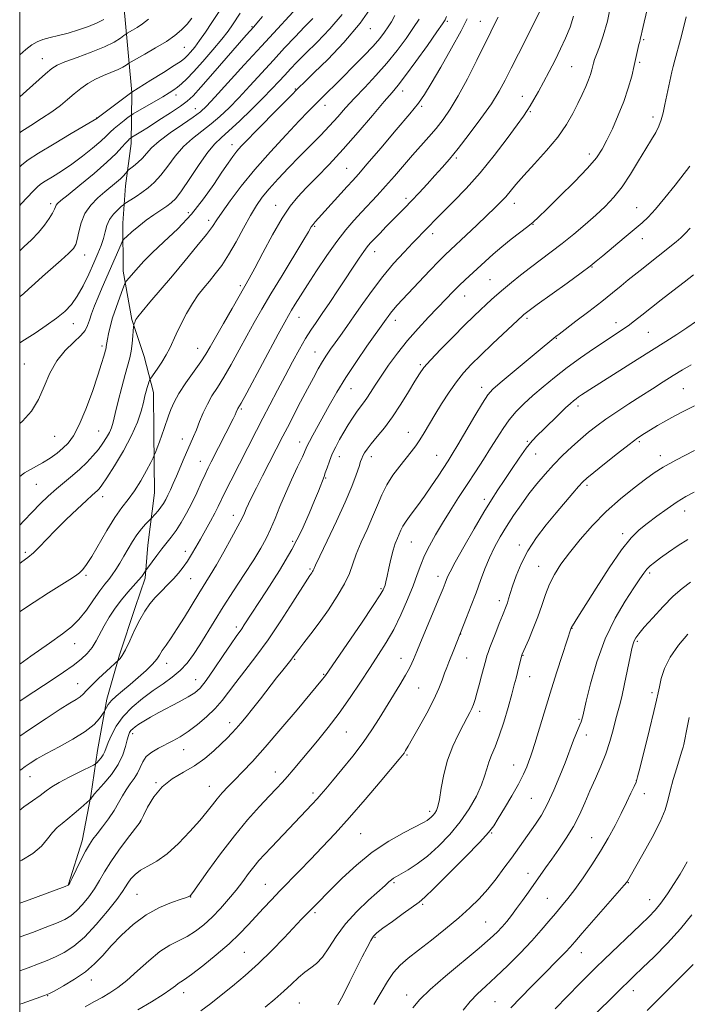
# Model space of a CAD drawing. Extents: x 2144800 to 2147700, y 312300 to 315200.
# Drawn here: x 2145000 to 2145237, y 313021 to 313370 of the extents above; entities that cross this region are included whole.
import ezdxf

# ---------------------------------------------------------------- set-up
doc = ezdxf.new("R2010")
doc.units = 0
doc.header["$MEASUREMENT"] = 0
for name, color, linetype, lineweight in [('DTM HARD BREAKLINE', 7, 'Continuous', 0), ('DTM SPOT ELEVATION', 2, 'Continuous', 13), ('GRID LINE', 7, 'Continuous', 0), ('INDEX CONTOUR', 41, 'Continuous', 13), ('INTERMEDIATE CONTOUR', 44, 'Continuous', 0)]:
    doc.layers.add(name, color=color, linetype=linetype, lineweight=lineweight)

msp = doc.modelspace()

# ---------------------------------------------------------------- linework, layer by layer
at = {"layer": 'DTM HARD BREAKLINE'}
msp.add_polyline3d([(2145031.46, 313432.6, 1198.05), (2145034.63, 313396.66, 1192.64), (2145037.34, 313371.75, 1187.19), (2145039.72, 313344.71, 1181.99), (2145039.53, 313326.54, 1177.47), (2145037.52, 313311.57, 1175.19), (2145036.57, 313298.38, 1172.77), (2145036.72, 313281.29, 1170.56), (2145039.72, 313264.22, 1168.18), (2145044.11, 313251.08, 1167.04), (2145047.43, 313238.29, 1165.4), (2145047.56, 313224.05, 1164.58), (2145047.75, 313202.68, 1163.08), (2145045.42, 313184.14, 1160.88), (2145044.46, 313172.38, 1159.74), (2145040.99, 313162.02, 1158.49), (2145035.44, 313145.24, 1158.24), (2145030.95, 313129.53, 1156.35), (2145027.55, 313111.34, 1154.82), (2145025.2, 313095.29, 1152.15), (2145022.13, 313079.24, 1150.55), (2145017.28, 313063.88, 1150.05)], dxfattribs=at)
at = {"layer": 'DTM SPOT ELEVATION'}
for p in [(2145082.41, 313367.97, 1178.14), (2145124.39, 313367.27, 1169.29), (2145151.68, 313369.9, 1163.77), (2145163.35, 313369.88, 1160.8), (2145058.33, 313360.63, 1183.02), (2145221.3, 313363.34, 1151.81), (2145008.04, 313356.61, 1186.77), (2145195.7, 313353.79, 1155.02), (2145219.86, 313355.31, 1151.78), (2145055.48, 313343.8, 1179.47), (2145097.72, 313345.9, 1170.12), (2145135.8, 313345.24, 1163.42), (2145178.23, 313343.35, 1156.7), (2145108.23, 313340.1, 1167.35), (2145142.59, 313339.81, 1161.71), (2145027.33, 313335.59, 1182.03), (2145062.33, 313338.88, 1176.73), (2145181.12, 313337.85, 1155.82), (2145224.54, 313336.02, 1150.49), (2145075.29, 313326.2, 1170.63), (2145201.99, 313322.8, 1152.49), (2145154.89, 313321.49, 1157.74), (2145115.89, 313317.73, 1162.91), (2145010.98, 313305.29, 1178.39), (2145090.72, 313304.69, 1164.68), (2145136.93, 313307.09, 1158.4), (2145175.38, 313305.41, 1153.4), (2145059.8, 313302.01, 1170.63), (2145218.8, 313303.78, 1148.84), (2145067.07, 313299.33, 1168.48), (2145104.62, 313297.25, 1161.82), (2145181.97, 313297.96, 1151.95), (2145146.47, 313294.61, 1155.5), (2145220.77, 313292.88, 1147.3), (2145023.02, 313287.03, 1175.34), (2145125.89, 313288.16, 1157.34), (2145202.96, 313282.72, 1147.9), (2145078.21, 313276.19, 1164.33), (2145166.83, 313278.34, 1150.96), (2145157.83, 313272.49, 1151.25), (2145018.99, 313262.74, 1173.32), (2145099.09, 313264.93, 1159.22), (2145133.18, 313263.9, 1153.42), (2145179.85, 313264.62, 1147.71), (2145211.51, 313263.01, 1144.56), (2145222.97, 313259.62, 1143.03), (2145190.31, 313257.54, 1145.91), (2145029.19, 313254.75, 1170.34), (2145063.12, 313253.88, 1164.76), (2145104.77, 313252.67, 1156.79), (2145001.63, 313248.38, 1173), (2145142.02, 313248.1, 1150.23), (2145117.49, 313239.64, 1153.17), (2145163.8, 313240.09, 1146.54), (2145235.32, 313239.64, 1139), (2145078.55, 313232.41, 1159.79), (2145198.02, 313233.54, 1141.54), (2145027.99, 313224.62, 1168.97), (2145137.84, 313224.17, 1148.74), (2145012.36, 313222.72, 1171.11), (2145057.7, 313221.75, 1162.65), (2145099.33, 313220.7, 1154.63), (2145180.06, 313220.96, 1142.16), (2145219.75, 313220.81, 1137.74), (2145064.11, 313213.89, 1160.76), (2145113.31, 313215.52, 1151.35), (2145124.75, 313215.48, 1149.43), (2145147.9, 313216.05, 1146.87), (2145182.96, 313216.51, 1141.18), (2145227.15, 313215.85, 1136.54), (2145108.49, 313207.93, 1151.86), (2145005.92, 313205.76, 1169.13), (2145201.17, 313205.39, 1137.66), (2145029.38, 313201.29, 1165.42), (2145164.73, 313200.34, 1142.43), (2145235.81, 313196.3, 1133.31), (2145075.77, 313194.77, 1156.62), (2145096.83, 313185.44, 1152.41), (2145213.85, 313188.22, 1134.37), (2145058.76, 313181.97, 1158.59), (2145138.93, 313185.22, 1145.07), (2145177.2, 313184.23, 1138.44), (2145001.95, 313181.63, 1166.31), (2145102.96, 313175.65, 1150.2), (2145184.04, 313176.63, 1136.78), (2145023.53, 313173.44, 1163.75), (2145060.63, 313172.3, 1157.06), (2145148.36, 313173.05, 1142.56), (2145223.42, 313174.22, 1131.67), (2145128.17, 313168.67, 1146.2), (2145170.07, 313164.48, 1138.51), (2145076.85, 313155.1, 1152.38), (2145195.83, 313154.6, 1133.95), (2145156.37, 313152.67, 1139.97), (2145019.51, 313149.24, 1161.28), (2145219.04, 313150.02, 1129.76), (2145097.47, 313143.67, 1147.84), (2145135.25, 313143.98, 1142.7), (2145158.46, 313144.15, 1139.13), (2145178.47, 313145.08, 1135.93), (2145052.1, 313142.21, 1155.39), (2145107.84, 313138.31, 1146.12), (2145180.82, 313137.5, 1135.25), (2145020.58, 313135.01, 1158.79), (2145062.38, 313136.45, 1152.79), (2145141.46, 313133.48, 1141.06), (2145224.21, 313131.85, 1128.35), (2145163.15, 313125.16, 1137.57), (2145074.51, 313121.18, 1148.52), (2145198.39, 313122.43, 1132.17), (2145040.07, 313117.25, 1151.54), (2145115.85, 313117.9, 1143.09), (2145200.99, 313116.77, 1131.4), (2145058.16, 313111.66, 1149.21), (2145137.31, 313109.75, 1139.83), (2145175.22, 313106.13, 1134.73), (2145003.71, 313101.99, 1155.2), (2145090.62, 313103.68, 1144.67), (2145048.34, 313099.93, 1148.07), (2145067.24, 313098.6, 1146.75), (2145218.61, 313100.59, 1128.03), (2145104.05, 313096.28, 1142.39), (2145221.54, 313096.07, 1127.39), (2145181.44, 313094.42, 1133.13), (2145145.35, 313089.79, 1138.41), (2145042.63, 313085.95, 1148.01), (2145120.95, 313081.87, 1139.01), (2145167.33, 313082.13, 1133.9), (2145202.85, 313080.37, 1128.82), (2145180.25, 313067.74, 1130.62), (2145087.09, 313063.89, 1140.85), (2145132.79, 313064.45, 1135.76), (2145215.82, 313064.49, 1125.93), (2145041.63, 313060.32, 1144.94), (2145060.6, 313059.34, 1143.95), (2145142.94, 313056.73, 1133.75), (2145187.05, 313058.93, 1128.95), (2145223.44, 313058.48, 1124.73), (2145104.72, 313053.78, 1137.71), (2145165.27, 313050.56, 1130.99), (2145125.95, 313045.11, 1133.85), (2145079.64, 313039.71, 1139.03), (2145199.11, 313039.63, 1125.27), (2145025.36, 313029.91, 1143.44), (2145058.09, 313025.42, 1139.42), (2145217.6, 313026.14, 1121.37), (2145009.96, 313024.44, 1143.94), (2145099.16, 313021.75, 1135.01), (2145137.23, 313024.64, 1130.56), (2145168.55, 313022.25, 1126.95)]:
    msp.add_point(p, dxfattribs=at)
at = {"layer": 'GRID LINE', "flags": 128}
msp.add_lwpolyline([(2145000, 312500), (2147500, 312500), (2147500, 315000), (2145000, 315000), (2145000, 312500)], dxfattribs=at)
at = {"layer": 'INDEX CONTOUR', "flags": 128}
for points, elevation in [([(2145000, 313208.446), (2145001.739, 313209.793), (2145004.868, 313211.576), (2145008.039, 313213.281), (2145010.836, 313215.007), (2145013.238, 313216.758), (2145015.323, 313218.513), (2145017.192, 313220.367), (2145019.039, 313222.891), (2145021.074, 313226.772), (2145023.413, 313232.364), (2145025.767, 313238.68), (2145027.747, 313244.402), (2145029.063, 313248.502), (2145029.822, 313251.12), (2145030.617, 313254.142), (2145030.7, 313254.558), (2145030.877, 313255.9), (2145031.083, 313257.172), (2145031.45, 313259.039), (2145032.051, 313261.548), (2145032.965, 313264.716), (2145034.204, 313268.441), (2145035.516, 313272.115), (2145036.585, 313275.011), (2145037.196, 313276.625), (2145037.544, 313277.365), (2145037.93, 313277.867), (2145042.078, 313282.75), (2145044.041, 313284.868), (2145046.991, 313287.774), (2145051.155, 313291.667), (2145056.028, 313296.359), (2145060.916, 313301.562), (2145065.237, 313306.953), (2145068.852, 313312.07), (2145071.73, 313316.409), (2145073.892, 313319.62), (2145075.566, 313321.954), (2145077.032, 313323.814), (2145078.594, 313325.613), (2145080.642, 313327.801), (2145083.594, 313330.842), (2145092.079, 313339.465), (2145095.982, 313343.409), (2145098.765, 313346.199), (2145101.208, 313348.596), (2145104.434, 313351.701), (2145109.221, 313356.351), (2145114.968, 313362.338), (2145120.729, 313369.191), (2145125.702, 313376.366)], 1170), ([(2145000, 313304.623), (2145000.557, 313305.208), (2145004.74, 313309.677), (2145006.145, 313311.095), (2145007.401, 313312.134), (2145009.072, 313313.243), (2145011.582, 313314.792), (2145014.805, 313316.819), (2145018.467, 313319.282), (2145022.275, 313322.083), (2145025.835, 313324.897), (2145028.732, 313327.35), (2145030.703, 313329.178), (2145032.119, 313330.588), (2145033.506, 313331.903), (2145035.231, 313333.347), (2145037.033, 313334.752), (2145038.49, 313335.852), (2145039.374, 313336.501), (2145040.213, 313337.038), (2145050.701, 313343.165), (2145052.982, 313344.53), (2145054.634, 313345.585), (2145056.006, 313346.572), (2145057.437, 313347.749), (2145059.232, 313349.454), (2145061.69, 313352.039), (2145064.945, 313355.67), (2145068.483, 313359.762), (2145071.63, 313363.538), (2145073.888, 313366.425), (2145075.475, 313368.647), (2145078.208, 313372.77)], 1180), ([(2145000, 313057.172), (2145002.38, 313058.053), (2145016.096, 313063.149), (2145017.158, 313063.554), (2145017.35, 313063.649), (2145017.442, 313063.787), (2145017.773, 313064.43), (2145018.576, 313066.065), (2145019.981, 313068.953), (2145021.709, 313072.449), (2145023.376, 313075.68), (2145024.719, 313078.022), (2145025.957, 313079.845), (2145027.428, 313081.766), (2145029.356, 313084.245), (2145031.498, 313087.109), (2145033.495, 313090.031), (2145035.086, 313092.739), (2145036.41, 313095.197), (2145037.704, 313097.429), (2145039.13, 313099.469), (2145040.56, 313101.407), (2145041.786, 313103.345), (2145043.612, 313107.328), (2145044.897, 313109.167), (2145046.838, 313110.774), (2145049.247, 313112.189), (2145054.347, 313114.762), (2145056.934, 313116.222), (2145059.783, 313118.092), (2145062.998, 313120.519), (2145066.291, 313123.314), (2145069.287, 313126.201), (2145071.749, 313129.008), (2145074.022, 313131.961), (2145076.599, 313135.387), (2145079.86, 313139.571), (2145083.747, 313144.618), (2145088.09, 313150.593), (2145092.645, 313157.35), (2145096.868, 313163.917), (2145102.034, 313172.103), (2145102.893, 313173.414), (2145103.55, 313174.338), (2145103.839, 313174.773), (2145104.074, 313175.174), (2145104.3, 313175.658), (2145104.917, 313177.01), (2145106.416, 313180.184), (2145109.075, 313185.733), (2145112.336, 313192.625), (2145115.435, 313199.428), (2145117.762, 313204.969), (2145119.334, 313209.12), (2145120.321, 313212.006), (2145120.905, 313213.81), (2145121.285, 313214.928), (2145121.666, 313215.806), (2145122.247, 313216.844), (2145123.194, 313218.235), (2145124.663, 313220.118), (2145126.754, 313222.621), (2145129.332, 313225.787), (2145132.204, 313229.641), (2145135.16, 313234.088), (2145137.911, 313238.543), (2145140.156, 313242.299), (2145141.768, 313244.928), (2145143.359, 313247.105), (2145145.718, 313249.783), (2145149.355, 313253.613), (2145153.669, 313258.025), (2145157.773, 313262.146), (2145160.985, 313265.306), (2145163.426, 313267.645), (2145165.419, 313269.504), (2145167.273, 313271.198), (2145169.238, 313272.939), (2145171.551, 313274.915), (2145174.38, 313277.251), (2145177.625, 313279.853), (2145181.122, 313282.569), (2145188.481, 313288.103), (2145192.394, 313291.121), (2145196.471, 313294.415), (2145200.519, 313297.828), (2145204.298, 313301.147), (2145207.64, 313304.263), (2145210.68, 313307.484), (2145213.621, 313311.226), (2145216.601, 313315.715), (2145219.465, 313320.44), (2145221.991, 313324.699), (2145224.005, 313327.981), (2145225.539, 313330.518), (2145226.677, 313332.729), (2145227.512, 313334.988), (2145228.174, 313337.482), (2145228.806, 313340.353), (2145231.275, 313351.944), (2145231.709, 313353.83), (2145232.31, 313356.179), (2145234.278, 313363.473), (2145235.371, 313367.627), (2145236.341, 313371.525)], 1150), ([(2145000, 313128.796), (2145001.975, 313130.121), (2145011.511, 313136.381), (2145015.565, 313139.088), (2145019.007, 313141.513), (2145021.782, 313143.692), (2145023.977, 313145.758), (2145025.716, 313147.875), (2145027.139, 313150.183), (2145029.942, 313155.545), (2145031.743, 313158.614), (2145033.82, 313161.766), (2145036.063, 313164.791), (2145038.344, 313167.503), (2145042.178, 313171.693), (2145043.345, 313173.08), (2145044.042, 313174.034), (2145044.637, 313174.984), (2145044.959, 313175.453), (2145046.918, 313178.198), (2145048.572, 313180.457), (2145050.361, 313182.794), (2145053.762, 313186.992), (2145055.478, 313189.352), (2145057.286, 313192.218), (2145059.147, 313195.514), (2145060.998, 313199.081), (2145062.772, 313202.74), (2145064.389, 313206.211), (2145065.765, 313209.194), (2145066.878, 313211.536), (2145067.95, 313213.699), (2145075.684, 313228.947), (2145076.394, 313230.377), (2145076.814, 313231.257), (2145077.41, 313232.576), (2145078.499, 313234.537), (2145080.5, 313238.211), (2145091.651, 313258.91), (2145093.966, 313263.172), (2145095.336, 313265.624), (2145096.398, 313267.433), (2145097.712, 313269.608), (2145099.531, 313272.537), (2145102.027, 313276.452), (2145105.269, 313281.413), (2145108.907, 313286.81), (2145112.485, 313291.856), (2145115.652, 313295.961), (2145118.492, 313299.303), (2145121.196, 313302.258), (2145126.776, 313308.174), (2145129.774, 313311.441), (2145132.945, 313315.031), (2145139.336, 313322.401), (2145145.068, 313328.9), (2145147.662, 313331.933), (2145150.138, 313335.046), (2145152.686, 313338.706), (2145155.527, 313343.449), (2145158.767, 313349.53), (2145162.054, 313356.073), (2145167.025, 313366.188), (2145168.511, 313369.159), (2145169.654, 313371.389)], 1160), ([(2145041.904, 313019.366), (2145046.686, 313022.215), (2145050.856, 313024.806), (2145053.615, 313026.686), (2145055.223, 313027.918), (2145056.204, 313028.697), (2145057.093, 313029.278), (2145058.484, 313030.172), (2145060.982, 313031.953), (2145064.938, 313034.988), (2145069.675, 313038.818), (2145074.261, 313042.78), (2145077.983, 313046.346), (2145081.002, 313049.539), (2145083.699, 313052.52), (2145086.403, 313055.442), (2145089.244, 313058.421), (2145092.299, 313061.568), (2145099.243, 313068.671), (2145103.132, 313072.671), (2145107.309, 313077.023), (2145111.88, 313081.915), (2145116.972, 313087.569), (2145122.544, 313093.985), (2145127.881, 313100.262), (2145134.579, 313108.246), (2145135.746, 313109.679), (2145136.291, 313110.431), (2145136.837, 313111.295), (2145137.741, 313112.832), (2145139.295, 313115.541), (2145141.644, 313119.689), (2145144.346, 313124.601), (2145146.812, 313129.364), (2145148.593, 313133.255), (2145149.798, 313136.307), (2145150.673, 313138.737), (2145151.437, 313140.774), (2145152.196, 313142.679), (2145153.961, 313147.063), (2145158.482, 313158.511), (2145160.104, 313162.696), (2145161.815, 313167.239), (2145163.414, 313171.626), (2145164.962, 313175.77), (2145166.588, 313179.691), (2145168.399, 313183.426), (2145170.425, 313187.083), (2145172.676, 313190.788), (2145175.15, 313194.62), (2145177.794, 313198.497), (2145180.551, 313202.291), (2145183.371, 313205.902), (2145186.285, 313209.35), (2145189.335, 313212.684), (2145192.531, 313215.926), (2145195.747, 313218.991), (2145198.829, 313221.772), (2145201.697, 313224.213), (2145204.6, 313226.495), (2145207.868, 313228.855), (2145211.724, 313231.465), (2145215.963, 313234.23), (2145220.27, 313236.988), (2145224.383, 313239.606), (2145228.229, 313242.039), (2145231.785, 313244.273), (2145235.049, 313246.298), (2145238.108, 313248.129)], 1140), ([(2145139.465, 313020.048), (2145141.905, 313023.042), (2145145.516, 313026.579), (2145150.982, 313031.316), (2145162.918, 313041.238), (2145166.821, 313044.604), (2145169.309, 313046.943), (2145171.07, 313048.82), (2145172.695, 313050.722), (2145174.376, 313052.835), (2145176.21, 313055.271), (2145178.251, 313058.083), (2145180.394, 313061.101), (2145186.453, 313069.759), (2145188.65, 313072.841), (2145191.177, 313076.359), (2145193.832, 313080.236), (2145196.33, 313084.329), (2145198.472, 313088.519), (2145200.369, 313092.766), (2145202.216, 313097.056), (2145204.149, 313101.377), (2145206.068, 313105.737), (2145207.815, 313110.151), (2145209.264, 313114.568), (2145210.422, 313118.676), (2145211.327, 313122.1), (2145212.038, 313124.678), (2145212.7, 313127.12), (2145213.477, 313130.348), (2145214.471, 313134.937), (2145216.45, 313144.526), (2145217.075, 313147.46), (2145217.505, 313149.166), (2145217.903, 313150.244), (2145218.464, 313151.27), (2145219.527, 313152.712), (2145221.467, 313155.013), (2145224.489, 313158.413), (2145228.122, 313162.334), (2145231.729, 313165.997), (2145234.86, 313168.816), (2145237.848, 313170.974)], 1130), ([(2145222.509, 313019.148), (2145225.915, 313022.52), (2145235.867, 313032.541), (2145238.858, 313035.491)], 1120)]:
    msp.add_lwpolyline(points, dxfattribs=dict(at, elevation=elevation))
at = {"layer": 'INTERMEDIATE CONTOUR', "flags": 128}
for points, elevation in [([(2145000, 313318.28), (2145000.771, 313318.997), (2145003.034, 313320.722), (2145006.701, 313323.123), (2145012.166, 313326.461), (2145018.221, 313330.066), (2145027.351, 313335.468), (2145027.436, 313335.536), (2145039.746, 313344.779), (2145046.532, 313348.983), (2145050.951, 313351.742), (2145054.821, 313354.191), (2145057.221, 313355.779), (2145058.534, 313356.793), (2145059.465, 313357.728), (2145060.6, 313359.01), (2145062.048, 313360.781), (2145063.799, 313363.112), (2145065.838, 313366.049), (2145068.16, 313369.538), (2145073.566, 313377.78)], 1182), ([(2145000, 313090.137), (2145001.527, 313091.325), (2145004.496, 313093.459), (2145007.25, 313095.42), (2145009.405, 313097.014), (2145011.428, 313098.438), (2145013.992, 313099.991), (2145017.504, 313101.851), (2145021.284, 313103.734), (2145026.124, 313106.084), (2145026.898, 313106.542), (2145027.369, 313107.001), (2145028.055, 313107.763), (2145028.883, 313108.761), (2145029.635, 313109.841), (2145030.172, 313110.923), (2145031.367, 313114.126), (2145032.506, 313116.77), (2145034.232, 313119.956), (2145036.677, 313123.357), (2145039.884, 313126.678), (2145043.563, 313129.785), (2145047.338, 313132.576), (2145050.888, 313135.01), (2145054.108, 313137.283), (2145056.945, 313139.647), (2145059.392, 313142.318), (2145061.615, 313145.362), (2145063.825, 313148.806), (2145068.95, 313157.126), (2145072.154, 313162.221), (2145075.859, 313167.957), (2145079.646, 313173.773), (2145082.987, 313178.968), (2145085.495, 313183.064), (2145087.371, 313186.467), (2145088.956, 313189.803), (2145090.551, 313193.579), (2145092.283, 313197.83), (2145094.235, 313202.469), (2145096.416, 313207.324), (2145098.538, 313211.867), (2145100.241, 313215.484), (2145101.996, 313219.342), (2145102.773, 313220.915), (2145103.972, 313223.148), (2145109.786, 313233.719), (2145112.43, 313238.347), (2145115.625, 313243.558), (2145119.382, 313249.243), (2145123.153, 313254.701), (2145129.913, 313264.245), (2145130.605, 313265.246), (2145131.451, 313266.41), (2145132.51, 313267.737), (2145133.872, 313269.279), (2145135.741, 313271.277), (2145145.466, 313281.493), (2145148.667, 313284.818), (2145150.917, 313287.091), (2145152.777, 313288.877), (2145158.339, 313294.076), (2145162.129, 313297.643), (2145165.704, 313301.028), (2145168.502, 313303.713), (2145170.628, 313305.841), (2145172.352, 313307.718), (2145175.944, 313312.027), (2145178.714, 313315.178), (2145182.549, 313319.327), (2145186.862, 313324.076), (2145190.857, 313328.874), (2145193.924, 313333.273), (2145196.184, 313337.221), (2145197.944, 313340.766), (2145199.451, 313343.945), (2145200.723, 313346.74), (2145201.719, 313349.12), (2145202.42, 313351.072), (2145202.889, 313352.656), (2145203.479, 313355.076), (2145203.862, 313356.362), (2145204.533, 313358.18), (2145205.608, 313360.88), (2145206.957, 313364.728), (2145208.388, 313369.97), (2145209.73, 313376.574)], 1154), ([(2145000, 313272.218), (2145000.147, 313272.318), (2145001.43, 313273.381), (2145003.127, 313274.911), (2145005.342, 313276.938), (2145008.116, 313279.439), (2145014.657, 313285.199), (2145017.346, 313287.618), (2145019.023, 313289.305), (2145019.922, 313290.73), (2145020.439, 313292.545), (2145020.951, 313295.211), (2145021.751, 313298.435), (2145023.111, 313301.728), (2145025.191, 313304.69), (2145027.699, 313307.257), (2145030.231, 313309.448), (2145034.278, 313312.82), (2145035.715, 313314.089), (2145036.764, 313315.127), (2145037.477, 313315.929), (2145038.174, 313316.793), (2145038.501, 313317.089), (2145040.383, 313318.57), (2145041.922, 313319.876), (2145043.499, 313321.405), (2145044.964, 313323.077), (2145046.75, 313325.02), (2145049.438, 313327.416), (2145053.341, 313330.327), (2145057.701, 313333.341), (2145061.496, 313335.929), (2145064.071, 313337.826), (2145066.248, 313339.831), (2145069.222, 313343.011), (2145079.623, 313354.447), (2145085.717, 313361.127), (2145091.37, 313367.27), (2145099.666, 313376.22)], 1176), ([(2145000, 313072.064), (2145000.752, 313072.429), (2145004.709, 313074.782), (2145007.684, 313077.375), (2145009.88, 313079.971), (2145011.644, 313082.246), (2145013.295, 313083.994), (2145015.035, 313085.472), (2145017.038, 313087.057), (2145019.369, 313088.986), (2145021.673, 313090.96), (2145024.905, 313093.797), (2145025.065, 313093.98), (2145025.715, 313094.842), (2145025.932, 313095.154), (2145026.465, 313095.81), (2145027.712, 313097.228), (2145029.888, 313099.681), (2145032.502, 313102.872), (2145034.885, 313106.362), (2145036.521, 313109.745), (2145037.512, 313112.743), (2145038.115, 313115.114), (2145038.558, 313116.7), (2145038.966, 313117.699), (2145039.435, 313118.392), (2145040.066, 313119.031), (2145040.966, 313119.741), (2145042.251, 313120.611), (2145044.024, 313121.722), (2145046.366, 313123.096), (2145049.346, 313124.746), (2145056.606, 313128.576), (2145059.783, 313130.31), (2145062.068, 313131.759), (2145063.94, 313133.483), (2145066.094, 313136.207), (2145068.997, 313140.338), (2145072.18, 313145.033), (2145074.946, 313149.135), (2145076.781, 313151.79), (2145078.721, 313154.503), (2145079.645, 313155.889), (2145087.546, 313167.964), (2145092.085, 313175.122), (2145096.465, 313182.564), (2145100.006, 313189.422), (2145102.674, 313195.318), (2145104.597, 313199.998), (2145105.907, 313203.304), (2145107.951, 313208.547), (2145108.363, 313209.732), (2145108.975, 313211.573), (2145109.801, 313213.913), (2145110.831, 313216.483), (2145112.051, 313219.059), (2145113.427, 313221.62), (2145114.919, 313224.194), (2145116.48, 313226.774), (2145118.021, 313229.214), (2145119.452, 313231.336), (2145120.712, 313233.042), (2145121.882, 313234.566), (2145123.079, 313236.218), (2145124.424, 313238.275), (2145126.068, 313240.864), (2145128.165, 313244.075), (2145130.824, 313247.936), (2145133.976, 313252.227), (2145137.504, 313256.666), (2145141.26, 313260.99), (2145144.979, 313265.01), (2145151.2, 313271.519), (2145153.61, 313274.008), (2145155.796, 313276.194), (2145157.942, 313278.239), (2145165.051, 313284.78), (2145167.863, 313287.314), (2145170.968, 313289.966), (2145174.32, 313292.645), (2145180.211, 313297.168), (2145182.096, 313298.697), (2145183.979, 313300.426), (2145186.88, 313303.251), (2145191.431, 313307.721), (2145196.705, 313312.994), (2145201.388, 313317.881), (2145204.513, 313321.539), (2145206.524, 313324.52), (2145208.205, 313327.724), (2145210.165, 313331.824), (2145212.278, 313336.574), (2145214.24, 313341.503), (2145215.81, 313346.199), (2145217.011, 313350.488), (2145217.932, 313354.258), (2145218.649, 313357.406), (2145219.592, 313361.668), (2145219.864, 313362.768), (2145220.051, 313363.448), (2145220.195, 313364.025), (2145220.365, 313364.866), (2145220.717, 313366.535), (2145221.433, 313369.64), (2145222.593, 313374.559)], 1152), ([(2145000, 313116.393), (2145003.484, 313118.823), (2145009.338, 313122.731), (2145014.31, 313125.925), (2145017.79, 313128.06), (2145020.018, 313129.398), (2145021.446, 313130.363), (2145022.525, 313131.341), (2145023.704, 313132.609), (2145025.431, 313134.415), (2145027.957, 313136.86), (2145030.741, 313139.458), (2145035.199, 313143.535), (2145035.649, 313143.986), (2145036.392, 313145.016), (2145037.498, 313147.012), (2145038.999, 313150.175), (2145040.757, 313153.971), (2145042.591, 313157.68), (2145044.372, 313160.749), (2145046.168, 313163.286), (2145048.097, 313165.564), (2145050.228, 313167.805), (2145052.425, 313170.023), (2145054.506, 313172.183), (2145056.331, 313174.266), (2145057.949, 313176.346), (2145059.456, 313178.516), (2145060.941, 313180.862), (2145062.474, 313183.446), (2145064.114, 313186.319), (2145065.884, 313189.471), (2145067.627, 313192.632), (2145069.146, 313195.464), (2145070.332, 313197.795), (2145072.881, 313202.998), (2145074.86, 313206.937), (2145083.945, 313224.757), (2145086.199, 313229.14), (2145088.698, 313233.955), (2145091.365, 313239.052), (2145094.08, 313244.186), (2145096.722, 313249.113), (2145099.186, 313253.593), (2145101.37, 313257.385), (2145103.248, 313260.4), (2145105.091, 313263.144), (2145107.244, 313266.272), (2145109.935, 313270.237), (2145112.916, 313274.679), (2145120.427, 313285.937), (2145122.035, 313288.278), (2145123.23, 313289.897), (2145124.331, 313291.198), (2145125.723, 313292.683), (2145127.677, 313294.709), (2145129.988, 313297.082), (2145136.604, 313303.792), (2145138.927, 313306.206), (2145141.617, 313309.078), (2145144.487, 313312.189), (2145147.265, 313315.221), (2145149.795, 313318.011), (2145152.4, 313321.012), (2145155.522, 313324.835), (2145159.412, 313329.842), (2145163.557, 313335.416), (2145167.254, 313340.696), (2145170.011, 313345.086), (2145172.182, 313349.055), (2145174.337, 313353.341), (2145176.868, 313358.403), (2145184.544, 313373.593)], 1158), ([(2145000, 313227.273), (2145001.011, 313228.103), (2145004.131, 313231.68), (2145006.627, 313235.756), (2145008.709, 313240.363), (2145010.742, 313245.113), (2145013.13, 313249.517), (2145016.101, 313253.183), (2145019.182, 313256.123), (2145021.723, 313258.45), (2145023.262, 313260.313), (2145024.095, 313262.012), (2145024.705, 313263.882), (2145025.494, 313266.194), (2145026.529, 313268.953), (2145027.797, 313272.098), (2145029.268, 313275.545), (2145033.857, 313285.998), (2145035.951, 313290.858), (2145036.475, 313292.006), (2145037.008, 313292.726), (2145038.007, 313293.636), (2145039.8, 313295.192), (2145042.205, 313297.209), (2145044.907, 313299.342), (2145047.614, 313301.297), (2145050.106, 313302.982), (2145052.182, 313304.356), (2145053.771, 313305.514), (2145055.31, 313307.078), (2145057.366, 313309.807), (2145060.301, 313314.124), (2145063.657, 313319.109), (2145066.772, 313323.507), (2145069.211, 313326.45), (2145071.456, 313328.615), (2145074.217, 313331.06), (2145077.961, 313334.549), (2145082.196, 313338.647), (2145086.188, 313342.622), (2145089.373, 313345.906), (2145091.868, 313348.572), (2145093.964, 313350.856), (2145095.971, 313353.022), (2145098.3, 313355.446), (2145101.381, 313358.527), (2145105.46, 313362.541), (2145110.028, 313367.256), (2145114.389, 313372.313)], 1172), ([(2145000, 313191.221), (2145001.52, 313192.802), (2145004.368, 313195.843), (2145007.252, 313198.776), (2145010.148, 313201.536), (2145013.042, 313204.115), (2145015.913, 313206.521), (2145018.704, 313208.825), (2145021.348, 313211.112), (2145023.788, 313213.445), (2145025.986, 313215.789), (2145027.909, 313218.08), (2145029.53, 313220.264), (2145030.835, 313222.286), (2145031.816, 313224.093), (2145032.508, 313225.746), (2145033.112, 313227.769), (2145033.872, 313230.797), (2145034.954, 313235.188), (2145036.204, 313240.175), (2145037.394, 313244.716), (2145039.043, 313250.57), (2145039.555, 313252.947), (2145039.916, 313255.655), (2145040.159, 313258.349), (2145040.385, 313261.661), (2145040.436, 313262.159), (2145040.503, 313262.4), (2145040.778, 313263.154), (2145040.957, 313263.605), (2145041.215, 313264.105), (2145041.907, 313265.066), (2145043.466, 313266.998), (2145046.195, 313270.261), (2145054.158, 313279.702), (2145058.668, 313285.077), (2145062.873, 313290.156), (2145066.21, 313294.303), (2145068.352, 313297.157), (2145069.923, 313299.461), (2145071.783, 313302.229), (2145074.633, 313306.252), (2145078.529, 313311.41), (2145083.367, 313317.354), (2145088.917, 313323.67), (2145094.451, 313329.669), (2145099.114, 313334.589), (2145102.313, 313337.923), (2145104.503, 313340.166), (2145106.4, 313342.065), (2145114.54, 313350.117), (2145118.269, 313353.835), (2145122.05, 313357.67), (2145125.334, 313361.135), (2145127.721, 313363.864), (2145129.386, 313366.018), (2145130.653, 313367.885), (2145131.818, 313369.755), (2145133.073, 313371.927)], 1168), ([(2145000, 313104.184), (2145000.384, 313104.467), (2145001.957, 313105.622), (2145003.748, 313106.851), (2145006.135, 313108.326), (2145009.497, 313110.211), (2145013.991, 313112.6), (2145018.892, 313115.298), (2145023.259, 313118.036), (2145026.356, 313120.563), (2145028.294, 313122.68), (2145029.39, 313124.203), (2145029.949, 313125.044), (2145030.214, 313125.487), (2145030.758, 313126.633), (2145031.419, 313127.678), (2145032.548, 313129.011), (2145034.257, 313130.606), (2145036.486, 313132.485), (2145039.133, 313134.685), (2145042.039, 313137.179), (2145044.841, 313139.707), (2145047.119, 313141.949), (2145048.599, 313143.696), (2145049.595, 313145.181), (2145050.568, 313146.749), (2145051.898, 313148.712), (2145053.66, 313151.261), (2145055.847, 313154.553), (2145058.404, 313158.618), (2145063.552, 313167.019), (2145067.595, 313173.501), (2145069.784, 313177.164), (2145072.425, 313181.79), (2145075.139, 313186.69), (2145077.4, 313190.894), (2145078.834, 313193.704), (2145079.685, 313195.524), (2145080.352, 313197.03), (2145081.185, 313198.829), (2145082.356, 313201.239), (2145083.989, 313204.509), (2145086.116, 313208.711), (2145093.318, 313222.812), (2145094.914, 313225.899), (2145099.625, 313234.922), (2145102.08, 313239.591), (2145104.156, 313243.495), (2145105.888, 313246.659), (2145107.399, 313249.263), (2145108.814, 313251.507), (2145110.263, 313253.633), (2145111.88, 313255.899), (2145113.782, 313258.538), (2145116.024, 313261.68), (2145118.646, 313265.434), (2145121.671, 313269.831), (2145125.056, 313274.613), (2145128.737, 313279.447), (2145132.6, 313284.017), (2145136.303, 313288.063), (2145139.453, 313291.343), (2145144.755, 313296.752), (2145147.726, 313299.85), (2145150.221, 313302.374), (2145153.827, 313305.986), (2145158.295, 313310.635), (2145163.238, 313316.183), (2145168.245, 313322.357), (2145172.805, 313328.348), (2145176.38, 313333.214), (2145178.627, 313336.321), (2145179.975, 313338.273), (2145181.048, 313339.986), (2145182.353, 313342.208), (2145183.948, 313345.027), (2145185.778, 313348.367), (2145187.774, 313352.128), (2145189.825, 313356.118), (2145191.803, 313360.12), (2145193.597, 313363.983), (2145195.155, 313367.804), (2145196.437, 313371.746)], 1156), ([(2145000, 313288.57), (2145001.47, 313289.918), (2145004.145, 313292.414), (2145006.662, 313294.996), (2145008.807, 313297.587), (2145010.498, 313299.978), (2145011.683, 313301.927), (2145012.358, 313303.265), (2145012.706, 313304.124), (2145012.96, 313304.709), (2145013.411, 313305.283), (2145014.608, 313306.335), (2145017.158, 313308.412), (2145021.371, 313311.824), (2145026.363, 313315.942), (2145030.944, 313319.9), (2145034.198, 313323.002), (2145036.266, 313325.233), (2145037.556, 313326.746), (2145038.418, 313327.694), (2145038.98, 313328.226), (2145039.507, 313328.632), (2145039.751, 313328.785), (2145041.23, 313329.653), (2145042.934, 313330.69), (2145045.622, 313332.381), (2145049.362, 313334.789), (2145053.448, 313337.467), (2145056.983, 313339.838), (2145059.403, 313341.593), (2145061.469, 313343.492), (2145064.277, 313346.555), (2145068.534, 313351.395), (2145080.341, 313364.954), (2145083.046, 313367.99), (2145084.074, 313369.188), (2145086.142, 313371.661)], 1178), ([(2145000, 313160.525), (2145000.231, 313160.683), (2145005.168, 313163.917), (2145010.262, 313167.188), (2145017.762, 313171.954), (2145019.78, 313173.287), (2145021.177, 313174.338), (2145022.388, 313175.483), (2145023.748, 313177.228), (2145025.574, 313180.099), (2145030.919, 313189.315), (2145033.754, 313193.908), (2145036.256, 313197.443), (2145038.508, 313200.357), (2145040.691, 313203.374), (2145042.901, 313206.968), (2145044.92, 313210.608), (2145046.449, 313213.511), (2145047.3, 313215.159), (2145047.736, 313216.077), (2145048.129, 313217.049), (2145048.766, 313218.678), (2145049.589, 313220.829), (2145050.453, 313223.182), (2145051.248, 313225.479), (2145052.739, 313229.943), (2145053.577, 313232.251), (2145054.736, 313234.845), (2145056.487, 313237.959), (2145058.959, 313241.695), (2145064.195, 313249.101), (2145066.012, 313251.848), (2145067.59, 313254.495), (2145072.272, 313262.737), (2145075.315, 313268.05), (2145079.866, 313275.936), (2145081.421, 313278.702), (2145083.385, 313282.37), (2145086.264, 313287.851), (2145089.679, 313294.211), (2145093.029, 313300.057), (2145095.896, 313304.374), (2145098.59, 313307.668), (2145101.599, 313310.824), (2145105.313, 313314.588), (2145109.717, 313319.138), (2145114.693, 313324.511), (2145120.028, 313330.577), (2145125.119, 313336.538), (2145129.268, 313341.427), (2145132.062, 313344.675), (2145134.239, 313347.285), (2145136.827, 313350.656), (2145140.506, 313355.701), (2145144.569, 313361.381), (2145147.966, 313366.178), (2145149.929, 313368.996), (2145150.829, 313370.461), (2145151.318, 313371.631)], 1164), ([(2145000, 313330.412), (2145000.373, 313330.679), (2145003.922, 313332.977), (2145007.754, 313335.398), (2145011.375, 313337.797), (2145014.413, 313340.06), (2145016.99, 313342.179), (2145019.347, 313344.177), (2145021.701, 313346.065), (2145024.163, 313347.807), (2145026.825, 313349.359), (2145029.698, 313350.689), (2145034.896, 313352.795), (2145036.606, 313353.637), (2145037.703, 313354.318), (2145038.754, 313355.104), (2145039.504, 313355.548), (2145044.335, 313358.238), (2145048.21, 313360.467), (2145052.009, 313362.797), (2145055.065, 313364.921), (2145057.436, 313366.898), (2145059.364, 313368.882), (2145061.065, 313370.999)], 1184), ([(2145000, 313255.891), (2145001.743, 313256.932), (2145005.472, 313259.32), (2145009.424, 313262.006), (2145013.058, 313264.641), (2145015.97, 313267.01), (2145018.326, 313269.439), (2145020.433, 313272.388), (2145022.523, 313276.144), (2145024.53, 313280.296), (2145026.312, 313284.258), (2145027.758, 313287.582), (2145028.874, 313290.367), (2145029.695, 313292.851), (2145030.296, 313295.223), (2145030.917, 313297.487), (2145031.836, 313299.601), (2145033.216, 313301.504), (2145034.757, 313303.086), (2145036.039, 313304.219), (2145036.791, 313304.852), (2145037.325, 313305.249), (2145039.458, 313306.618), (2145041.289, 313307.82), (2145043.367, 313309.247), (2145045.512, 313310.844), (2145047.722, 313312.787), (2145050.043, 313315.304), (2145052.517, 313318.511), (2145055.189, 313322.054), (2145058.104, 313325.462), (2145061.276, 313328.389), (2145064.579, 313330.978), (2145067.856, 313333.495), (2145071.016, 313336.187), (2145074.222, 313339.239), (2145077.705, 313342.816), (2145081.614, 313347.003), (2145089.968, 313356.128), (2145093.953, 313360.449), (2145097.655, 313364.397), (2145101.017, 313367.895), (2145103.993, 313370.913)], 1174), ([(2145000, 313141.901), (2145003.958, 313144.75), (2145010.528, 313149.434), (2145015.214, 313152.747), (2145018.426, 313155.233), (2145021.013, 313157.812), (2145023.633, 313161.131), (2145026.203, 313164.754), (2145028.45, 313167.972), (2145030.189, 313170.281), (2145031.567, 313171.984), (2145032.812, 313173.586), (2145034.115, 313175.495), (2145035.497, 313177.728), (2145036.94, 313180.201), (2145038.428, 313182.817), (2145039.964, 313185.419), (2145041.556, 313187.838), (2145043.173, 313189.917), (2145044.641, 313191.566), (2145046.761, 313193.75), (2145048.047, 313195.152), (2145049.071, 313196.328), (2145050.106, 313197.622), (2145050.996, 313198.913), (2145051.789, 313200.277), (2145052.584, 313201.838), (2145053.466, 313203.709), (2145054.474, 313205.963), (2145055.634, 313208.666), (2145058.303, 313215.062), (2145059.57, 313218.043), (2145061.647, 313222.695), (2145062.658, 313225.077), (2145063.797, 313227.938), (2145065.091, 313231.078), (2145066.548, 313234.173), (2145068.191, 313237.035), (2145070.094, 313240.03), (2145072.348, 313243.657), (2145074.985, 313248.234), (2145077.816, 313253.354), (2145080.597, 313258.426), (2145083.19, 313263.071), (2145085.894, 313267.773), (2145089.115, 313273.225), (2145093.053, 313279.786), (2145100.397, 313291.955), (2145102.386, 313295.284), (2145103.403, 313296.964), (2145104.031, 313297.874), (2145104.793, 313298.793), (2145105.99, 313300.128), (2145116.119, 313311.302), (2145118.093, 313313.459), (2145120.136, 313315.739), (2145123.251, 313319.327), (2145128.043, 313324.94), (2145133.521, 313331.409), (2145138.293, 313337.092), (2145141.392, 313340.897), (2145143.552, 313343.919), (2145145.925, 313347.8), (2145149.323, 313353.648), (2145153.167, 313360.414), (2145156.534, 313366.517), (2145158.724, 313370.741)], 1162), ([(2145000, 313177.667), (2145000.736, 313178.185), (2145002.896, 313179.76), (2145004.868, 313181.413), (2145007.012, 313183.516), (2145009.561, 313186.173), (2145012.715, 313189.423), (2145016.523, 313193.187), (2145020.415, 313196.926), (2145023.666, 313199.985), (2145025.748, 313201.891), (2145027.574, 313203.498), (2145028.192, 313204.132), (2145029.17, 313205.425), (2145030.914, 313208.019), (2145033.644, 313212.298), (2145036.818, 313217.601), (2145039.706, 313223.005), (2145041.744, 313227.744), (2145043.036, 313231.659), (2145043.849, 313234.749), (2145044.42, 313237.046), (2145044.85, 313238.731), (2145045.206, 313240.02), (2145045.538, 313241.086), (2145045.832, 313241.934), (2145046.049, 313242.523), (2145046.206, 313242.895), (2145046.533, 313243.416), (2145048.698, 313246.537), (2145050.4, 313249.083), (2145051.996, 313251.671), (2145053.197, 313253.961), (2145055.473, 313258.979), (2145057.169, 313262.443), (2145059.188, 313266.255), (2145061.297, 313269.863), (2145063.314, 313272.857), (2145065.275, 313275.397), (2145067.266, 313277.789), (2145069.367, 313280.332), (2145071.626, 313283.325), (2145074.084, 313287.065), (2145076.734, 313291.674), (2145079.395, 313296.583), (2145081.84, 313301.046), (2145083.951, 313304.549), (2145086.035, 313307.486), (2145088.511, 313310.479), (2145091.678, 313313.998), (2145095.352, 313317.908), (2145099.227, 313321.924), (2145106.626, 313329.462), (2145109.886, 313332.876), (2145112.777, 313336.057), (2145115.589, 313339.216), (2145118.691, 313342.614), (2145122.336, 313346.445), (2145126.302, 313350.64), (2145130.249, 313355.066), (2145133.88, 313359.559), (2145137.053, 313363.853), (2145139.67, 313367.65), (2145141.664, 313370.721)], 1166), ([(2145000, 313343.099), (2145002.427, 313345.246), (2145009.191, 313351.334), (2145011.349, 313353.174), (2145013.266, 313354.372), (2145016.022, 313355.527), (2145020.326, 313357.095), (2145025.4, 313358.955), (2145030.096, 313360.841), (2145033.507, 313362.52), (2145035.695, 313363.878), (2145036.968, 313364.835), (2145037.646, 313365.365), (2145038.12, 313365.684), (2145039.976, 313366.733), (2145041.616, 313367.732), (2145043.558, 313369.053), (2145045.678, 313370.669)], 1186), ([(2145000, 313358.061), (2145002.127, 313359.91), (2145004.313, 313361.578), (2145006.202, 313362.656), (2145008.237, 313363.417), (2145010.77, 313364.107), (2145013.789, 313364.849), (2145017.194, 313365.735), (2145020.836, 313366.827), (2145024.388, 313368.061), (2145027.477, 313369.335), (2145029.836, 313370.565)], 1188), ([(2145000, 313045.183), (2145000.141, 313045.235), (2145004.522, 313046.841), (2145009.033, 313048.542), (2145013.003, 313050.114), (2145015.953, 313051.428), (2145018.178, 313052.742), (2145020.169, 313054.413), (2145022.299, 313056.691), (2145024.478, 313059.41), (2145026.496, 313062.299), (2145028.247, 313065.179), (2145030.038, 313068.253), (2145032.275, 313071.813), (2145035.179, 313075.969), (2145038.224, 313080.083), (2145042.692, 313085.909), (2145042.769, 313086.031), (2145043.09, 313086.67), (2145043.886, 313088.324), (2145045.354, 313091.275), (2145047.543, 313094.924), (2145050.47, 313098.454), (2145054.083, 313101.26), (2145058.065, 313103.586), (2145062.037, 313105.892), (2145065.667, 313108.503), (2145068.835, 313111.218), (2145071.468, 313113.706), (2145073.547, 313115.732), (2145075.251, 313117.451), (2145076.808, 313119.117), (2145078.437, 313120.976), (2145080.315, 313123.244), (2145082.613, 313126.127), (2145085.403, 313129.704), (2145091.124, 313137.08), (2145093.325, 313139.867), (2145096.147, 313143.418), (2145096.974, 313144.516), (2145097.782, 313145.616), (2145098.951, 313147.157), (2145100.775, 313149.496), (2145103.221, 313152.665), (2145106.172, 313156.619), (2145109.448, 313161.223), (2145112.625, 313166.008), (2145115.213, 313170.419), (2145116.904, 313174.091), (2145119.361, 313180.975), (2145121.121, 313185.175), (2145123.173, 313189.743), (2145125.161, 313194.231), (2145126.838, 313198.296), (2145128.406, 313202), (2145130.18, 313205.507), (2145132.366, 313208.924), (2145134.746, 313212.131), (2145138.861, 313217.289), (2145140.447, 313219.374), (2145141.923, 313221.526), (2145143.459, 313224.013), (2145147.215, 313230.386), (2145149.621, 313234.316), (2145152.245, 313238.374), (2145154.875, 313242.116), (2145157.405, 313245.263), (2145160.143, 313248.207), (2145163.504, 313251.51), (2145167.68, 313255.495), (2145178.412, 313265.585), (2145178.799, 313265.924), (2145179.287, 313266.313), (2145180.607, 313267.299), (2145183.518, 313269.424), (2145194.09, 313277.083), (2145199.069, 313280.708), (2145202.256, 313283.078), (2145204.429, 313284.794), (2145206.816, 313286.795), (2145214.319, 313293.124), (2145220.68, 313298.443), (2145222.901, 313300.506), (2145225.437, 313303.288), (2145228.8, 313307.348), (2145232.393, 313311.848), (2145237.657, 313318.578)], 1148), ([(2145000, 313033.24), (2145003.014, 313034.31), (2145006.663, 313035.628), (2145009.778, 313036.84), (2145012.718, 313038.127), (2145015.81, 313039.707), (2145019.199, 313041.93), (2145022.988, 313045.177), (2145027.158, 313049.595), (2145031.183, 313054.391), (2145034.415, 313058.533), (2145036.41, 313061.271), (2145037.541, 313062.976), (2145038.39, 313064.301), (2145039.454, 313065.763), (2145040.921, 313067.344), (2145042.896, 313068.891), (2145045.459, 313070.362), (2145048.593, 313072.141), (2145052.257, 313074.726), (2145056.329, 313078.4), (2145060.368, 313082.599), (2145063.857, 313086.55), (2145066.43, 313089.665), (2145068.349, 313092.103), (2145070.031, 313094.211), (2145071.833, 313096.295), (2145073.883, 313098.502), (2145076.25, 313100.94), (2145079.044, 313103.782), (2145082.539, 313107.457), (2145087.051, 313112.463), (2145092.645, 313118.963), (2145098.4, 313125.804), (2145107.401, 313136.618), (2145107.974, 313137.327), (2145108.436, 313137.957), (2145121.16, 313156.509), (2145125.397, 313162.744), (2145127.868, 313166.478), (2145128.931, 313168.244), (2145129.294, 313169.083), (2145129.558, 313169.915), (2145129.886, 313171.164), (2145130.331, 313173.132), (2145130.929, 313175.972), (2145131.641, 313179.232), (2145132.412, 313182.312), (2145133.186, 313184.743), (2145133.917, 313186.598), (2145134.56, 313188.08), (2145135.123, 313189.409), (2145135.838, 313190.853), (2145136.991, 313192.696), (2145138.78, 313195.15), (2145141.05, 313198.145), (2145143.56, 313201.54), (2145146.077, 313205.157), (2145148.407, 313208.658), (2145151.89, 313214.017), (2145153.389, 313216.409), (2145155.394, 313219.755), (2145161.367, 313229.966), (2145164.092, 313234.544), (2145165.968, 313237.424), (2145167.725, 313239.405), (2145170.385, 313241.718), (2145174.597, 313245.217), (2145183.895, 313252.911), (2145189.425, 313257.55), (2145190.143, 313258.128), (2145191.286, 313258.999), (2145197.26, 313263.515), (2145201.86, 313267.027), (2145206.426, 313270.57), (2145210.239, 313273.61), (2145213.302, 313276.117), (2145215.795, 313278.182), (2145217.925, 313279.927), (2145219.996, 313281.591), (2145232.813, 313291.693), (2145234.448, 313293.088), (2145235.987, 313294.62), (2145237.699, 313296.587)], 1146), ([(2145000, 313021.339), (2145000.882, 313021.646), (2145005.886, 313023.384), (2145008.805, 313024.416), (2145010.521, 313025.137), (2145012.433, 313026.14), (2145015.576, 313027.873), (2145019.494, 313030.208), (2145023.361, 313032.874), (2145026.577, 313035.667), (2145029.441, 313038.671), (2145032.474, 313042.036), (2145036.088, 313045.813), (2145040.248, 313049.634), (2145044.801, 313053.028), (2145049.522, 313055.618), (2145053.871, 313057.435), (2145057.23, 313058.6), (2145059.17, 313059.249), (2145060.024, 313059.55), (2145060.313, 313059.684), (2145060.568, 313059.933), (2145061.365, 313061.004), (2145066.724, 313068.538), (2145071.218, 313074.697), (2145076.115, 313081.071), (2145080.828, 313086.723), (2145085.043, 313091.423), (2145088.51, 313095.122), (2145091.095, 313097.856), (2145093.097, 313100.013), (2145094.931, 313102.072), (2145096.958, 313104.446), (2145105.621, 313114.807), (2145109.399, 313119.466), (2145113.321, 313124.609), (2145117.181, 313130.093), (2145120.853, 313135.595), (2145124.231, 313140.747), (2145127.25, 313145.323), (2145130, 313149.673), (2145132.614, 313154.291), (2145135.171, 313159.486), (2145137.533, 313164.837), (2145139.51, 313169.742), (2145140.999, 313173.771), (2145142.25, 313177.197), (2145143.593, 313180.466), (2145145.304, 313183.952), (2145147.411, 313187.752), (2145149.879, 313191.887), (2145152.659, 313196.348), (2145155.634, 313200.997), (2145158.666, 313205.662), (2145161.633, 313210.189), (2145164.439, 313214.493), (2145166.999, 313218.51), (2145169.274, 313222.189), (2145171.41, 313225.55), (2145173.6, 313228.632), (2145176.019, 313231.493), (2145178.771, 313234.285), (2145181.941, 313237.183), (2145185.591, 313240.318), (2145189.682, 313243.647), (2145194.152, 313247.085), (2145198.876, 313250.52), (2145203.49, 313253.739), (2145207.57, 313256.501), (2145213.423, 313260.381), (2145215.716, 313261.966), (2145218.008, 313263.665), (2145220.577, 313265.661), (2145227.489, 313271.116), (2145231.614, 313274.351), (2145235.58, 313277.438), (2145238.974, 313280.05)], 1144), ([(2145023.184, 313020.467), (2145026.329, 313022.159), (2145029.237, 313023.77), (2145031.994, 313025.373), (2145034.836, 313027.265), (2145038.043, 313029.801), (2145041.78, 313033.158), (2145045.788, 313036.796), (2145049.698, 313039.996), (2145053.228, 313042.243), (2145059.437, 313045.374), (2145062.374, 313047.224), (2145065.292, 313049.498), (2145068.228, 313052.198), (2145071.19, 313055.282), (2145074.071, 313058.57), (2145076.737, 313061.836), (2145079.086, 313064.892), (2145081.165, 313067.664), (2145083.05, 313070.115), (2145084.855, 313072.276), (2145086.832, 313074.456), (2145089.264, 313077.035), (2145103.731, 313092.263), (2145105.479, 313094.146), (2145106.951, 313095.797), (2145108.592, 313097.725), (2145110.916, 313100.52), (2145114.241, 313104.559), (2145118.094, 313109.358), (2145121.803, 313114.216), (2145124.867, 313118.601), (2145127.449, 313122.639), (2145134.829, 313134.669), (2145136.834, 313138.045), (2145138.212, 313140.558), (2145139.077, 313142.34), (2145139.628, 313143.627), (2145140.794, 313146.462), (2145142.091, 313149.582), (2145148.732, 313165.441), (2145150.11, 313168.765), (2145150.871, 313170.647), (2145151.73, 313172.873), (2145152.608, 313174.718), (2145154.426, 313178.125), (2145157.459, 313183.531), (2145161.118, 313189.898), (2145164.596, 313195.815), (2145167.307, 313200.254), (2145169.531, 313203.714), (2145171.769, 313207.075), (2145174.374, 313210.963), (2145177.119, 313214.988), (2145179.638, 313218.507), (2145181.692, 313221.083), (2145183.572, 313223.113), (2145185.697, 313225.2), (2145191.129, 313230.472), (2145193.565, 313232.807), (2145195.267, 313234.388), (2145196.407, 313235.378), (2145197.297, 313236.073), (2145198.207, 313236.732), (2145199.26, 313237.454), (2145200.538, 313238.296), (2145202.186, 313239.353), (2145218.925, 313249.944), (2145229.123, 313256.348), (2145233.031, 313258.831), (2145236.556, 313261.166), (2145239.98, 313263.575)], 1142), ([(2145064.289, 313019.061), (2145067.794, 313021.652), (2145071.391, 313024.514), (2145075.475, 313027.812), (2145079.977, 313031.58), (2145084.71, 313035.822), (2145089.452, 313040.442), (2145093.829, 313044.951), (2145099.985, 313051.468), (2145101.799, 313053.365), (2145104.977, 313056.623), (2145110.181, 313061.893), (2145114.331, 313066.02), (2145119.392, 313070.709), (2145125.044, 313075.29), (2145130.906, 313079.197), (2145136.321, 313082.274), (2145143.145, 313085.799), (2145144.479, 313086.551), (2145145.218, 313087.081), (2145145.893, 313087.68), (2145146.571, 313088.379), (2145147.201, 313089.144), (2145147.754, 313090.036), (2145148.274, 313091.481), (2145148.829, 313093.998), (2145149.499, 313097.912), (2145150.425, 313102.775), (2145151.761, 313107.94), (2145153.573, 313112.831), (2145155.574, 313117.132), (2145157.387, 313120.591), (2145158.726, 313123.064), (2145159.656, 313124.818), (2145160.334, 313126.227), (2145160.906, 313127.648), (2145161.478, 313129.369), (2145162.146, 313131.663), (2145162.965, 313134.651), (2145163.818, 313137.849), (2145165.378, 313143.774), (2145165.704, 313144.849), (2145166.137, 313146.13), (2145166.759, 313147.841), (2145167.64, 313150.167), (2145168.8, 313153.161), (2145170.055, 313156.356), (2145171.169, 313159.154), (2145172.523, 313162.506), (2145172.954, 313163.701), (2145173.386, 313165.092), (2145173.953, 313166.979), (2145174.786, 313169.64), (2145176.016, 313173.246), (2145177.767, 313177.546), (2145180.16, 313182.181), (2145183.237, 313186.833), (2145186.712, 313191.334), (2145190.218, 313195.558), (2145196.14, 313202.569), (2145198.21, 313204.98), (2145199.648, 313206.565), (2145201.14, 313207.951), (2145203.542, 313209.929), (2145207.39, 313213.012), (2145211.946, 313216.616), (2145216.152, 313219.879), (2145219.231, 313222.165), (2145221.532, 313223.736), (2145223.686, 313225.072), (2145226.2, 313226.566), (2145229.102, 313228.23), (2145232.297, 313229.986), (2145235.696, 313231.765), (2145239.236, 313233.539)], 1138), ([(2145087.031, 313020.32), (2145090.509, 313023.195), (2145093.673, 313025.941), (2145096.428, 313028.516), (2145098.853, 313030.818), (2145101.068, 313032.728), (2145103.186, 313034.243), (2145105.275, 313035.826), (2145107.394, 313038.052), (2145109.64, 313041.333), (2145112.254, 313045.408), (2145115.516, 313049.852), (2145119.529, 313054.247), (2145123.693, 313058.212), (2145129.568, 313063.47), (2145130.949, 313064.726), (2145131.821, 313065.471), (2145132.609, 313066.024), (2145133.657, 313066.643), (2145135.288, 313067.568), (2145137.74, 313069.016), (2145140.901, 313071.089), (2145144.573, 313073.869), (2145148.541, 313077.387), (2145152.527, 313081.493), (2145156.233, 313085.995), (2145159.402, 313090.666), (2145161.931, 313095.163), (2145163.754, 313099.115), (2145164.877, 313102.27), (2145165.604, 313104.853), (2145166.309, 313107.209), (2145167.292, 313109.69), (2145168.556, 313112.667), (2145170.03, 313116.517), (2145171.622, 313121.402), (2145173.161, 313126.619), (2145174.459, 313131.245), (2145175.38, 313134.604), (2145176.019, 313136.993), (2145176.522, 313138.952), (2145178.104, 313145.252), (2145178.18, 313145.436), (2145180.515, 313150.717), (2145182.137, 313154.549), (2145183.755, 313158.722), (2145185.137, 313162.775), (2145186.424, 313166.624), (2145187.849, 313170.276), (2145189.634, 313173.789), (2145191.945, 313177.418), (2145194.935, 313181.469), (2145198.699, 313186.126), (2145203.106, 313191.116), (2145207.967, 313196.043), (2145213.039, 313200.554), (2145217.862, 313204.44), (2145221.921, 313207.534), (2145225.008, 313209.815), (2145228.142, 313211.844), (2145232.65, 313214.331), (2145239.31, 313217.715)], 1136), ([(2145112.862, 313021.099), (2145114.77, 313024.814), (2145117.077, 313029.382), (2145121.481, 313038.157), (2145123.18, 313041.485), (2145124.484, 313043.909), (2145125.474, 313045.446), (2145126.692, 313046.666), (2145128.792, 313048.275), (2145132.148, 313050.742), (2145136.018, 313053.558), (2145141.598, 313057.597), (2145143.625, 313059.304), (2145146.8, 313062.334), (2145151.961, 313067.441), (2145157.953, 313073.469), (2145163.12, 313078.787), (2145166.27, 313082.247), (2145168.075, 313084.628), (2145169.669, 313087.196), (2145171.909, 313090.87), (2145174.506, 313095.213), (2145176.897, 313099.439), (2145178.64, 313102.912), (2145179.798, 313105.589), (2145180.56, 313107.569), (2145181.13, 313109.083), (2145181.751, 313110.876), (2145182.688, 313113.826), (2145186, 313124.724), (2145188.147, 313131.709), (2145190.399, 313138.864), (2145192.473, 313145.342), (2145195.582, 313154.819), (2145195.709, 313155.06), (2145196.002, 313155.545), (2145197.937, 313158.607), (2145204.37, 313168.883), (2145208.989, 313176.083), (2145213.356, 313182.475), (2145216.782, 313186.776), (2145219.631, 313189.551), (2145222.53, 313191.823), (2145225.934, 313194.382), (2145229.603, 313197.073), (2145233.129, 313199.507), (2145236.228, 313201.399), (2145239.119, 313202.888)], 1134), ([(2145125.534, 313021.267), (2145128.174, 313025.667), (2145130.429, 313029.457), (2145132.588, 313032.612), (2145134.946, 313035.199), (2145137.797, 313037.65), (2145141.437, 313040.487), (2145146.002, 313044.062), (2145150.98, 313048.058), (2145155.698, 313051.986), (2145159.645, 313055.493), (2145162.968, 313058.763), (2145165.975, 313062.114), (2145168.908, 313065.764), (2145171.735, 313069.543), (2145174.359, 313073.184), (2145182.963, 313085.232), (2145185.054, 313088.45), (2145187.221, 313092.395), (2145189.459, 313097.245), (2145191.583, 313102.371), (2145193.373, 313106.944), (2145196.427, 313114.935), (2145197.23, 313116.958), (2145198.624, 313120.404), (2145199.053, 313121.506), (2145199.322, 313122.257), (2145199.494, 313122.826), (2145199.668, 313123.515), (2145200.926, 313128.804), (2145202.465, 313134.995), (2145204.707, 313142.815), (2145207.633, 313150.938), (2145211.132, 313158.23), (2145214.706, 313164.31), (2145217.765, 313168.987), (2145219.881, 313172.177), (2145221.289, 313174.236), (2145222.39, 313175.628), (2145223.561, 313176.786), (2145225.084, 313178.016), (2145227.219, 313179.591), (2145230.116, 313181.674), (2145233.489, 313183.99), (2145236.943, 313186.154)], 1132), ([(2145157.295, 313019.191), (2145159.705, 313022.271), (2145162.314, 313025.019), (2145165.301, 313027.785), (2145168.865, 313031.037), (2145173.081, 313035.073), (2145177.517, 313039.517), (2145181.616, 313043.824), (2145184.955, 313047.563), (2145187.65, 313050.759), (2145189.952, 313053.553), (2145192.107, 313056.127), (2145194.335, 313058.838), (2145196.849, 313062.088), (2145199.778, 313066.148), (2145202.914, 313070.772), (2145205.965, 313075.585), (2145208.697, 313080.269), (2145211.109, 313084.736), (2145213.258, 313088.956), (2145215.171, 313092.852), (2145216.759, 313096.17), (2145217.902, 313098.608), (2145218.576, 313100.156), (2145219.132, 313101.963), (2145220.022, 313105.469), (2145223.311, 313118.761), (2145224.869, 313125.139), (2145225.837, 313129.225), (2145226.386, 313131.738), (2145226.823, 313133.939), (2145227.46, 313136.836), (2145228.62, 313140.431), (2145230.629, 313144.477), (2145233.624, 313148.676), (2145236.971, 313152.549)], 1128), ([(2145174.207, 313020.063), (2145177.684, 313023.722), (2145181.475, 313027.621), (2145185.218, 313031.422), (2145191.434, 313037.697), (2145193.619, 313039.939), (2145195.188, 313041.628), (2145196.847, 313043.52), (2145199.469, 313046.537), (2145214.379, 313063.529), (2145215.288, 313064.608), (2145215.545, 313064.977), (2145216.519, 313066.699), (2145221.014, 313074.556), (2145224.313, 313080.514), (2145227.155, 313086.087), (2145228.872, 313090.268), (2145229.825, 313093.59), (2145230.63, 313096.97), (2145231.746, 313101.03), (2145233.005, 313105.211), (2145234.732, 313110.75), (2145235.061, 313111.852), (2145235.251, 313112.561), (2145235.474, 313113.476), (2145235.843, 313115.194), (2145236.456, 313118.309), (2145237.353, 313123.087)], 1126), ([(2145189.842, 313019.738), (2145198.655, 313028.72), (2145201.722, 313031.817), (2145204.268, 313034.338), (2145207.265, 313037.237), (2145220.087, 313049.473), (2145223.09, 313052.364), (2145225.313, 313054.699), (2145227.367, 313057.243), (2145229.697, 313060.525), (2145232.093, 313064.142), (2145234.177, 313067.454), (2145235.681, 313069.984), (2145236.743, 313071.89)], 1124), ([(2145204.335, 313018.056), (2145210.663, 313024.375), (2145213.475, 313027.156), (2145215.716, 313029.345), (2145217.928, 313031.474), (2145220.842, 313034.255), (2145224.938, 313038.197), (2145229.703, 313042.979), (2145234.376, 313048.076), (2145238.338, 313053.015)], 1122)]:
    msp.add_lwpolyline(points, dxfattribs=dict(at, elevation=elevation))

doc.saveas('drawing.dxf')
